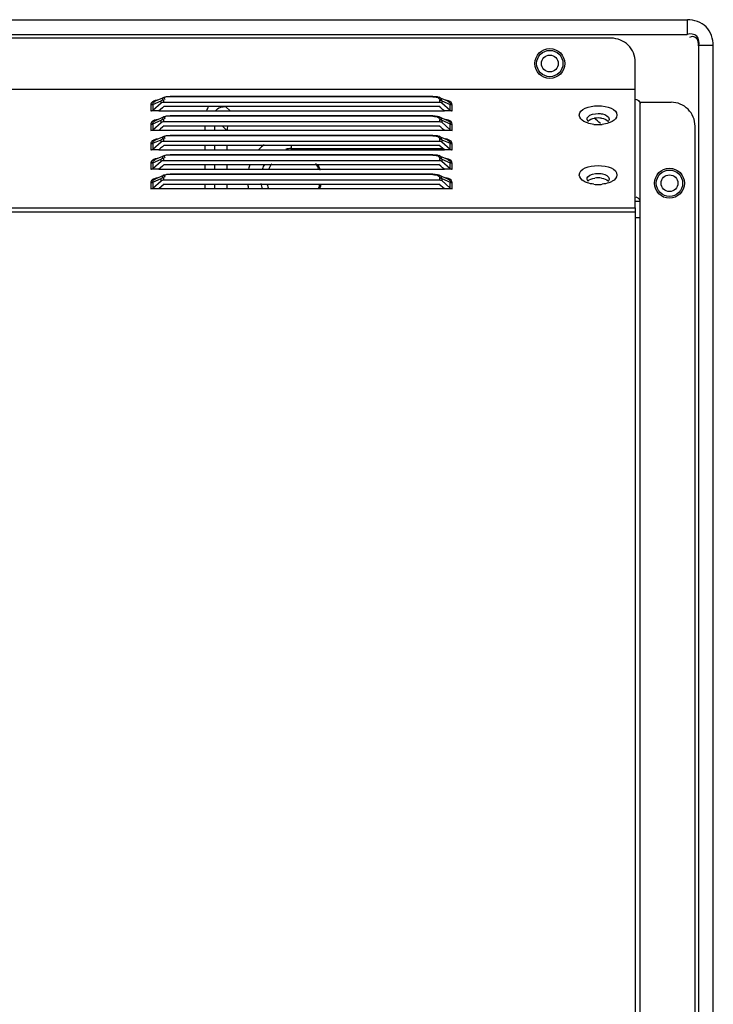
# Model space of a CAD drawing. Units: millimetres. Extents: x 0 to 7000, y 0 to 3600.
# Drawn here: x 4463 to 4579, y 1694 to 1858 of the extents above; entities that cross this region are included whole.
import ezdxf

# ---------------------------------------------------------------- set-up
doc = ezdxf.new("R2010")
doc.units = ezdxf.units.MM
doc.header["$LTSCALE"] = 385
doc.layers.get('0').update_dxf_attribs({"linetype": 'CONTINUOUS'})

msp = doc.modelspace()

# ---------------------------------------------------------------- linework, layer by layer
at = {"color": 7, "linetype": 'Continuous'}
for p, q in [((3630.829, 1858.16), (4574.569, 1858.16)), ((4574.569, 1855.696), (4574.569, 1858.16)), ((4561.849, 1855.066), (3630.509, 1855.065)), ((3640.591, 1855.694), (4574.505, 1855.697)), ((4578.899, 1853.83), (4576.436, 1853.83)), ((4576.436, 1853.767), (4576.436, 1356.289)), ((4578.899, 1356.278), (4578.899, 1853.83)), ((4565.849, 1846.566), (4565.849, 1851.066)), ((3629.308, 1846.565), (4565.85, 1846.566)), ((4565.85, 1826.704), (4565.85, 1846.566)), ((4485.063, 1844.336), (4484.989, 1844.25)), ((4485.226, 1844.009), (4486.633, 1844.607)), ((4487.131, 1845.166), (4485.63, 1844.528)), ((4486.633, 1844.252), (4486.633, 1844.607)), ((4486.633, 1844.252), (4486.724, 1844.314)), ((4486.724, 1844.314), (4486.829, 1844.357)), ((4486.829, 1844.357), (4486.952, 1844.379)), ((4486.952, 1844.379), (4533.172, 1844.379)), ((4486.986, 1844.734), (4486.986, 1844.379)), ((4487.438, 1845.264), (4487.136, 1845.168)), ((4488.115, 1845.333), (4487.438, 1845.264)), ((4532.043, 1845.333), (4488.115, 1845.333)), ((4488.115, 1845.333), (4488.115, 1845.266)), ((4532.043, 1845.266), (4488.115, 1845.266)), ((4532.79, 1845.247), (4532.043, 1845.333)), ((4532.043, 1845.266), (4532.043, 1845.333)), ((4533.022, 1845.168), (4532.79, 1845.247)), ((4534.526, 1844.53), (4533.028, 1845.166)), ((4533.172, 1844.379), (4533.172, 1844.734)), ((4533.172, 1844.379), (4533.287, 1844.367)), ((4533.287, 1844.367), (4533.397, 1844.333)), ((4533.397, 1844.333), (4533.501, 1844.273)), ((4533.526, 1844.607), (4534.933, 1844.009)), ((4533.526, 1844.607), (4533.526, 1844.252)), ((4566.65, 1844.364), (4571.851, 1844.364)), ((4566.651, 1327.314), (4566.65, 1844.364)), ((4484.881, 1843.928), (4484.881, 1842.927)), ((4484.888, 1842.915), (4485.021, 1842.927)), ((4486.212, 1842.915), (4484.888, 1842.915)), ((4485.021, 1842.927), (4485.125, 1842.966)), ((4485.125, 1842.966), (4485.226, 1843.034)), ((4485.226, 1843.034), (4486.633, 1844.252)), ((4485.226, 1844.009), (4485.226, 1843.034)), ((4486.511, 1843.172), (4486.212, 1842.915)), ((4486.212, 1842.927), (4533.947, 1842.927)), ((4486.811, 1843.429), (4486.511, 1843.172)), ((4487.111, 1843.686), (4486.811, 1843.429)), ((4487.111, 1843.686), (4533.048, 1843.686)), ((4498.123, 1842.927), (4497.439, 1843.611)), ((4533.347, 1843.429), (4533.048, 1843.686)), ((4533.647, 1843.173), (4533.347, 1843.429)), ((4533.501, 1844.273), (4534.933, 1843.034)), ((4533.947, 1842.915), (4533.647, 1843.173)), ((4535.271, 1842.915), (4533.947, 1842.915)), ((4534.933, 1843.034), (4534.933, 1844.009)), ((4534.933, 1843.034), (4535.034, 1842.966)), ((4535.034, 1842.966), (4535.137, 1842.927)), ((4535.137, 1842.927), (4535.271, 1842.915)), ((4535.278, 1842.927), (4535.278, 1843.926)), ((4485.063, 1841.086), (4484.989, 1841)), ((4485.226, 1840.759), (4486.633, 1841.357)), ((4487.131, 1841.916), (4485.63, 1841.278)), ((4486.633, 1841.002), (4486.633, 1841.357)), ((4486.633, 1841.002), (4486.724, 1841.064)), ((4486.724, 1841.064), (4486.829, 1841.107)), ((4486.829, 1841.107), (4486.952, 1841.129)), ((4486.952, 1841.129), (4533.172, 1841.129)), ((4486.986, 1841.484), (4486.986, 1841.129)), ((4487.438, 1842.014), (4487.136, 1841.918)), ((4488.115, 1842.083), (4487.438, 1842.014)), ((4532.043, 1842.083), (4488.115, 1842.083)), ((4488.115, 1842.083), (4488.115, 1842.016)), ((4532.043, 1842.016), (4488.115, 1842.016)), ((4532.79, 1841.997), (4532.043, 1842.083)), ((4532.043, 1842.016), (4532.043, 1842.083)), ((4533.022, 1841.918), (4532.79, 1841.997)), ((4534.526, 1841.28), (4533.028, 1841.916)), ((4533.172, 1841.129), (4533.172, 1841.484)), ((4533.172, 1841.129), (4533.287, 1841.117)), ((4533.287, 1841.117), (4533.397, 1841.083)), ((4533.397, 1841.083), (4533.501, 1841.023)), ((4533.501, 1841.023), (4534.933, 1839.784)), ((4533.526, 1841.357), (4534.933, 1840.759)), ((4533.526, 1841.357), (4533.526, 1841.002)), ((4484.881, 1840.678), (4484.881, 1839.677)), ((4484.888, 1839.665), (4485.021, 1839.677)), ((4486.212, 1839.665), (4484.888, 1839.665)), ((4485.021, 1839.677), (4485.125, 1839.716)), ((4485.125, 1839.716), (4485.226, 1839.784)), ((4485.226, 1839.784), (4486.633, 1841.002)), ((4485.226, 1840.759), (4485.226, 1839.784)), ((4486.511, 1839.922), (4486.212, 1839.665)), ((4486.212, 1839.677), (4533.947, 1839.677)), ((4486.811, 1840.179), (4486.511, 1839.922)), ((4487.111, 1840.436), (4486.811, 1840.179)), ((4487.111, 1840.436), (4533.048, 1840.436)), ((4493.975, 1839.677), (4493.975, 1840.436)), ((4495.534, 1840.436), (4495.534, 1839.677)), ((4496.804, 1840.436), (4497.612, 1839.627)), ((4533.347, 1840.179), (4533.048, 1840.436)), ((4533.647, 1839.923), (4533.347, 1840.179)), ((4533.947, 1839.665), (4533.647, 1839.923)), ((4535.271, 1839.665), (4533.947, 1839.665)), ((4534.933, 1839.784), (4534.933, 1840.759)), ((4534.933, 1839.784), (4535.034, 1839.716)), ((4535.034, 1839.716), (4535.137, 1839.677)), ((4535.137, 1839.677), (4535.271, 1839.665)), ((4535.278, 1839.677), (4535.278, 1840.676)), ((4575.852, 1362.014), (4575.851, 1840.364)), ((4485.063, 1837.836), (4484.989, 1837.75)), ((4485.226, 1837.509), (4486.633, 1838.107)), ((4485.226, 1836.534), (4486.633, 1837.752)), ((4487.131, 1838.666), (4485.63, 1838.028)), ((4486.633, 1837.752), (4486.633, 1838.107)), ((4486.633, 1837.752), (4486.724, 1837.814)), ((4486.724, 1837.814), (4486.829, 1837.857)), ((4486.829, 1837.857), (4486.952, 1837.879)), ((4486.952, 1837.879), (4533.172, 1837.879)), ((4486.986, 1838.234), (4486.986, 1837.879)), ((4487.438, 1838.764), (4487.136, 1838.668)), ((4488.115, 1838.833), (4487.438, 1838.764)), ((4532.043, 1838.833), (4488.115, 1838.833)), ((4488.115, 1838.833), (4488.115, 1838.766)), ((4532.043, 1838.766), (4488.115, 1838.766)), ((4532.79, 1838.747), (4532.043, 1838.833)), ((4532.043, 1838.766), (4532.043, 1838.833)), ((4533.022, 1838.668), (4532.79, 1838.747)), ((4534.526, 1838.03), (4533.028, 1838.666)), ((4533.172, 1837.879), (4533.172, 1838.234)), ((4533.172, 1837.879), (4533.287, 1837.867)), ((4533.287, 1837.867), (4533.397, 1837.833)), ((4533.397, 1837.833), (4533.501, 1837.773)), ((4533.501, 1837.773), (4534.933, 1836.534)), ((4533.526, 1838.107), (4534.933, 1837.509)), ((4533.526, 1838.107), (4533.526, 1837.752)), ((4484.881, 1837.428), (4484.881, 1836.427)), ((4484.888, 1836.415), (4485.021, 1836.427)), ((4486.212, 1836.415), (4484.888, 1836.415)), ((4485.021, 1836.427), (4485.125, 1836.466)), ((4485.125, 1836.466), (4485.226, 1836.534)), ((4485.226, 1837.509), (4485.226, 1836.534)), ((4486.511, 1836.672), (4486.212, 1836.415)), ((4486.212, 1836.427), (4533.947, 1836.427)), ((4486.811, 1836.929), (4486.511, 1836.672)), ((4487.111, 1837.186), (4486.811, 1836.929)), ((4487.111, 1837.186), (4533.048, 1837.186)), ((4493.975, 1836.427), (4493.975, 1837.186)), ((4495.534, 1837.186), (4495.534, 1836.427)), ((4497.612, 1837.186), (4497.612, 1836.427)), ((4508.32, 1837.186), (4508.32, 1836.357)), ((4508.32, 1836.615), (4533.714, 1836.615)), ((4533.347, 1836.929), (4533.048, 1837.186)), ((4533.647, 1836.673), (4533.347, 1836.929)), ((4533.947, 1836.415), (4533.647, 1836.673)), ((4535.271, 1836.415), (4533.947, 1836.415)), ((4534.933, 1836.534), (4534.933, 1837.509)), ((4534.933, 1836.534), (4535.034, 1836.466)), ((4535.034, 1836.466), (4535.137, 1836.427)), ((4535.137, 1836.427), (4535.271, 1836.415)), ((4535.278, 1836.427), (4535.278, 1837.426)), ((4485.063, 1834.586), (4484.989, 1834.5)), ((4485.226, 1834.259), (4486.633, 1834.857)), ((4485.226, 1833.284), (4486.633, 1834.502)), ((4487.131, 1835.416), (4485.63, 1834.778)), ((4486.633, 1834.502), (4486.633, 1834.857)), ((4486.633, 1834.502), (4486.724, 1834.564)), ((4486.724, 1834.564), (4486.829, 1834.607)), ((4486.829, 1834.607), (4486.952, 1834.629)), ((4486.952, 1834.629), (4533.172, 1834.629)), ((4486.986, 1834.984), (4486.986, 1834.629)), ((4487.438, 1835.514), (4487.136, 1835.418)), ((4488.115, 1835.583), (4487.438, 1835.514)), ((4532.043, 1835.583), (4488.115, 1835.583)), ((4488.115, 1835.583), (4488.115, 1835.516)), ((4532.043, 1835.516), (4488.115, 1835.516)), ((4532.79, 1835.497), (4532.043, 1835.583)), ((4532.043, 1835.516), (4532.043, 1835.583)), ((4533.022, 1835.418), (4532.79, 1835.497)), ((4534.526, 1834.78), (4533.028, 1835.416)), ((4533.172, 1834.629), (4533.172, 1834.984)), ((4533.172, 1834.629), (4533.287, 1834.617)), ((4533.287, 1834.617), (4533.397, 1834.583)), ((4533.397, 1834.583), (4533.501, 1834.523)), ((4533.501, 1834.523), (4534.933, 1833.284)), ((4533.526, 1834.857), (4534.933, 1834.259)), ((4533.526, 1834.857), (4533.526, 1834.502)), ((4484.881, 1834.178), (4484.881, 1833.177)), ((4484.888, 1833.165), (4485.021, 1833.177)), ((4486.212, 1833.165), (4484.888, 1833.165)), ((4485.021, 1833.177), (4485.125, 1833.216)), ((4485.125, 1833.216), (4485.226, 1833.284)), ((4485.226, 1834.259), (4485.226, 1833.284)), ((4486.511, 1833.422), (4486.212, 1833.165)), ((4486.212, 1833.177), (4533.947, 1833.177)), ((4486.811, 1833.679), (4486.511, 1833.422)), ((4487.111, 1833.936), (4486.811, 1833.679)), ((4487.111, 1833.936), (4533.048, 1833.936)), ((4493.975, 1833.177), (4493.975, 1833.936)), ((4495.534, 1833.936), (4495.534, 1833.177)), ((4497.612, 1833.936), (4497.612, 1833.177)), ((4533.347, 1833.679), (4533.048, 1833.936)), ((4533.647, 1833.423), (4533.347, 1833.679)), ((4533.947, 1833.165), (4533.647, 1833.423)), ((4535.271, 1833.165), (4533.947, 1833.165)), ((4534.933, 1833.284), (4534.933, 1834.259)), ((4534.933, 1833.284), (4535.034, 1833.216)), ((4535.034, 1833.216), (4535.137, 1833.177)), ((4535.137, 1833.177), (4535.271, 1833.165)), ((4535.278, 1833.177), (4535.278, 1834.176)), ((4485.063, 1831.336), (4484.989, 1831.25)), ((4485.226, 1831.009), (4486.633, 1831.607)), ((4485.226, 1830.034), (4486.633, 1831.252)), ((4487.131, 1832.166), (4485.63, 1831.528)), ((4486.633, 1831.252), (4486.633, 1831.607)), ((4486.633, 1831.252), (4486.724, 1831.314)), ((4486.724, 1831.314), (4486.829, 1831.357)), ((4486.829, 1831.357), (4486.952, 1831.379)), ((4486.952, 1831.379), (4533.172, 1831.379)), ((4486.986, 1831.734), (4486.986, 1831.379)), ((4487.438, 1832.264), (4487.136, 1832.168)), ((4488.115, 1832.333), (4487.438, 1832.264)), ((4532.043, 1832.333), (4488.115, 1832.333)), ((4488.115, 1832.333), (4488.115, 1832.266)), ((4532.043, 1832.266), (4488.115, 1832.266)), ((4532.79, 1832.247), (4532.043, 1832.333)), ((4532.043, 1832.266), (4532.043, 1832.333)), ((4533.022, 1832.168), (4532.79, 1832.247)), ((4534.526, 1831.53), (4533.028, 1832.166)), ((4533.172, 1831.379), (4533.172, 1831.734)), ((4533.172, 1831.379), (4533.287, 1831.367)), ((4533.287, 1831.367), (4533.397, 1831.333)), ((4533.397, 1831.333), (4533.501, 1831.273)), ((4533.501, 1831.273), (4534.933, 1830.034)), ((4533.526, 1831.607), (4534.933, 1831.009)), ((4533.526, 1831.607), (4533.526, 1831.252)), ((4484.881, 1830.928), (4484.881, 1829.927)), ((4484.888, 1829.915), (4485.021, 1829.927)), ((4486.212, 1829.915), (4484.888, 1829.915)), ((4485.021, 1829.927), (4485.125, 1829.966)), ((4485.125, 1829.966), (4485.226, 1830.034)), ((4485.226, 1831.009), (4485.226, 1830.034)), ((4487.111, 1830.686), (4486.212, 1829.915)), ((4486.212, 1829.927), (4533.947, 1829.927)), ((4487.111, 1830.686), (4533.048, 1830.686)), ((4493.975, 1829.927), (4493.975, 1830.686)), ((4495.534, 1830.686), (4495.534, 1829.927)), ((4497.612, 1830.686), (4497.612, 1829.927)), ((4533.947, 1829.915), (4533.048, 1830.686)), ((4535.271, 1829.915), (4533.947, 1829.915)), ((4534.933, 1830.034), (4534.933, 1831.009)), ((4534.933, 1830.034), (4535.034, 1829.966)), ((4535.034, 1829.966), (4535.137, 1829.927)), ((4535.137, 1829.927), (4535.271, 1829.915)), ((4535.278, 1829.927), (4535.278, 1830.926)), ((3629.308, 1826.703), (4565.85, 1826.704)), ((4565.849, 1826.704), (4565.849, 1826.011)), ((4565.85, 1827.818), (4566.65, 1827.818)), ((4565.85, 1826.011), (3629.308, 1826.01)), ((4565.85, 1826.011), (4565.85, 1325.613)), ((4565.85, 1825.087), (4566.65, 1825.087))]:
    msp.add_line(p, q, dxfattribs=at)
for centre, radius in [((4551.569, 1850.836), 2.5), ((4551.57, 1850.835), 2.2), ((4551.57, 1850.835), 1.4), ((4571.571, 1830.834), 2.5), ((4571.57, 1830.835), 2.2), ((4571.57, 1830.835), 1.4)]:
    msp.add_circle(centre, radius, dxfattribs=at)
for centre, radius, start, end in [((4561.849, 1851.066), 4, 0.00005, 90.00005), ((4571.851, 1840.364), 4, 0.00005, 90.00005), ((4549.127, 1828.472), 16.484, 48.49044, 53.35948), ((4559.648, 1838.14), 3.604, 80.87235, 99.12774), ((4559.635, 1846.71), 6.081, 263.50958, 267.28966), ((4559.648, 1846.963), 6.334, 267.27743, 272.72612), ((4559.662, 1846.71), 6.081, 272.7139, 276.49421), ((4508.32, 1831.535), 7.3, 128.03684, 137.56114), ((4508.32, 1831.535), 5.081, 90, 99.62412), ((4508.32, 1831.535), 7.3, 160.65713, 166.77266), ((4508.32, 1831.535), 5.081, 151.09882, 160.68316), ((4508.32, 1831.535), 4.1, 141.42857, 155.72504), ((4508.32, 1831.535), 4.9, 19.70614, 32.19365), ((4508.32, 1831.535), 5.1, 17.07484, 28.78604), ((4508.538, 1831.623), 4.865, 24.52573, 28.59635), ((4508.438, 1831.578), 4.976, 18.75181, 24.51443), ((4559.648, 1828.14), 3.604, 80.87235, 99.12774), ((4508.32, 1831.535), 7.3, 186.83313, 192.94867), ((4508.32, 1831.535), 5.081, 188.39116, 198.88006), ((4508.32, 1831.535), 4.1, 192.85714, 203.73368), ((4508.32, 1831.535), 4.9, 339.75358, 349.99602), ((4508.32, 1831.535), 5.1, 341.19716, 350.38834), ((4508.385, 1831.518), 5.034, 343.69789, 350.28798), ((4559.635, 1836.71), 6.081, 263.50958, 267.28965), ((4559.648, 1836.963), 6.334, 267.27743, 272.72612), ((4559.662, 1836.71), 6.081, 272.7139, 276.49421)]:
    msp.add_arc(centre, radius, start, end, dxfattribs=at)
msp.add_ellipse((4500.153, 1838.992), major_axis=(2.008, -2.008), ratio=0.7745967, start_param=-2.8363427, end_param=-2.4825346, dxfattribs=at)
for points, knots in [([(4578.899, 1853.83), (4578.899, 1854.946), (4578.088, 1857.35), (4575.685, 1858.16), (4574.569, 1858.16)], [0, 0, 0, 0, 0.5001051, 1, 1, 1, 1]), ([(4576.436, 1853.767), (4576.588, 1854.306), (4576.491, 1855.76), (4575.042, 1855.851), (4574.51, 1855.699)], [0, 0, 0, 0, 0.5032783, 1, 1, 1, 1]), ([(4576.436, 1853.767), (4576.441, 1854.228), (4576.411, 1855.258), (4575.208, 1855.44), (4574.907, 1855.198)], [0, 0, 0, 0, 0.5442465, 1, 1, 1, 1]), ([(4485.346, 1844.535), (4485.291, 1844.508), (4485.191, 1844.449), (4485.102, 1844.375), (4485.063, 1844.336)], [0, 0, 0, 0, 0.5256259, 1, 1, 1, 1]), ([(4485.226, 1844.009), (4485.213, 1844.084), (4485.252, 1844.265), (4485.384, 1844.385), (4485.463, 1844.438)], [0, 0, 0, 0, 0.4424561, 1, 1, 1, 1]), ([(4485.939, 1844.717), (4485.831, 1844.697), (4485.629, 1844.651), (4485.434, 1844.579), (4485.346, 1844.535)], [0, 0, 0, 0, 0.5258986, 1, 1, 1, 1]), ([(4485.463, 1844.438), (4485.488, 1844.455), (4485.542, 1844.488), (4485.6, 1844.515), (4485.63, 1844.529)], [0, 0, 0, 0, 0.4796601, 1, 1, 1, 1]), ([(4486.986, 1844.734), (4486.922, 1844.734), (4486.795, 1844.71), (4486.68, 1844.648), (4486.633, 1844.607)], [0, 0, 0, 0, 0.5071328, 1, 1, 1, 1]), ([(4486.848, 1844.992), (4486.842, 1844.95), (4486.875, 1844.841), (4486.948, 1844.763), (4486.994, 1844.719)], [0, 0, 0, 0, 0.398197, 1, 1, 1, 1]), ([(4487.085, 1845.2), (4487.026, 1845.179), (4486.925, 1845.136), (4486.853, 1845.038), (4486.848, 1844.992)], [0, 0, 0, 0, 0.570536, 1, 1, 1, 1]), ([(4487.123, 1845.015), (4487.123, 1844.986), (4487.165, 1844.913), (4487.228, 1844.869), (4487.269, 1844.843)], [0, 0, 0, 0, 0.3744202, 1, 1, 1, 1]), ([(4533.043, 1845.005), (4533.082, 1844.968), (4533.147, 1844.885), (4533.172, 1844.782), (4533.172, 1844.734)], [0, 0, 0, 0, 0.5299644, 1, 1, 1, 1]), ([(4533.526, 1844.607), (4533.509, 1844.725), (4533.409, 1844.971), (4533.201, 1845.147), (4533.073, 1845.198)], [0, 0, 0, 0, 0.4645269, 1, 1, 1, 1]), ([(4533.172, 1844.734), (4533.237, 1844.734), (4533.364, 1844.71), (4533.478, 1844.648), (4533.526, 1844.607)], [0, 0, 0, 0, 0.5071324, 1, 1, 1, 1]), ([(4535.278, 1843.926), (4535.278, 1844.24), (4534.771, 1844.617), (4534.327, 1844.703), (4534.17, 1844.73)], [0, 0, 0, 0, 0.6634922, 1, 1, 1, 1]), ([(4534.527, 1844.529), (4534.651, 1844.476), (4534.863, 1844.352), (4534.949, 1844.105), (4534.933, 1844.009)], [0, 0, 0, 0, 0.5830907, 1, 1, 1, 1]), ([(4565.85, 1844.873), (4565.978, 1844.873), (4566.237, 1844.789), (4566.44, 1844.617), (4566.52, 1844.513)], [0, 0, 0, 0, 0.4940318, 1, 1, 1, 1]), ([(4566.52, 1844.513), (4566.54, 1844.488), (4566.575, 1844.437), (4566.603, 1844.381), (4566.614, 1844.353)], [0, 0, 0, 0, 0.510827, 1, 1, 1, 1]), ([(4566.614, 1844.353), (4566.625, 1844.325), (4566.643, 1844.268), (4566.65, 1844.209), (4566.65, 1844.18)], [0, 0, 0, 0, 0.5106049, 1, 1, 1, 1]), ([(4485.226, 1844.009), (4485.179, 1843.968), (4485.064, 1843.906), (4484.937, 1843.882), (4484.872, 1843.882)], [0, 0, 0, 0, 0.4900822, 1, 1, 1, 1]), ([(4484.919, 1844.13), (4484.905, 1844.097), (4484.884, 1844.031), (4484.879, 1843.962), (4484.881, 1843.928)], [0, 0, 0, 0, 0.5121447, 1, 1, 1, 1]), ([(4484.989, 1844.25), (4484.975, 1844.231), (4484.949, 1844.192), (4484.928, 1844.15), (4484.919, 1844.13)], [0, 0, 0, 0, 0.5120531, 1, 1, 1, 1]), ([(4494.551, 1843.719), (4494.473, 1843.597), (4494.331, 1843.342), (4494.222, 1843.072), (4494.176, 1842.934)], [0, 0, 0, 0, 0.4987845, 1, 1, 1, 1]), ([(4535.286, 1843.882), (4535.222, 1843.882), (4535.094, 1843.906), (4534.98, 1843.968), (4534.933, 1844.009)], [0, 0, 0, 0, 0.5099181, 1, 1, 1, 1]), ([(4485.346, 1841.285), (4485.291, 1841.258), (4485.191, 1841.199), (4485.102, 1841.125), (4485.063, 1841.086)], [0, 0, 0, 0, 0.5256259, 1, 1, 1, 1]), ([(4485.226, 1840.759), (4485.213, 1840.834), (4485.252, 1841.015), (4485.384, 1841.135), (4485.463, 1841.188)], [0, 0, 0, 0, 0.4424561, 1, 1, 1, 1]), ([(4485.939, 1841.467), (4485.831, 1841.447), (4485.629, 1841.401), (4485.434, 1841.329), (4485.346, 1841.285)], [0, 0, 0, 0, 0.5258986, 1, 1, 1, 1]), ([(4485.463, 1841.188), (4485.488, 1841.205), (4485.542, 1841.238), (4485.6, 1841.265), (4485.63, 1841.279)], [0, 0, 0, 0, 0.4796603, 1, 1, 1, 1]), ([(4486.986, 1841.484), (4486.922, 1841.484), (4486.795, 1841.46), (4486.68, 1841.398), (4486.633, 1841.357)], [0, 0, 0, 0, 0.5071328, 1, 1, 1, 1]), ([(4486.848, 1841.742), (4486.842, 1841.7), (4486.875, 1841.591), (4486.948, 1841.513), (4486.994, 1841.469)], [0, 0, 0, 0, 0.398197, 1, 1, 1, 1]), ([(4487.085, 1841.95), (4487.026, 1841.929), (4486.925, 1841.886), (4486.853, 1841.788), (4486.848, 1841.742)], [0, 0, 0, 0, 0.570536, 1, 1, 1, 1]), ([(4487.123, 1841.765), (4487.123, 1841.736), (4487.165, 1841.663), (4487.228, 1841.619), (4487.269, 1841.593)], [0, 0, 0, 0, 0.3744203, 1, 1, 1, 1]), ([(4533.043, 1841.755), (4533.082, 1841.718), (4533.147, 1841.635), (4533.172, 1841.532), (4533.172, 1841.484)], [0, 0, 0, 0, 0.5299644, 1, 1, 1, 1]), ([(4533.526, 1841.357), (4533.509, 1841.475), (4533.409, 1841.721), (4533.201, 1841.897), (4533.073, 1841.948)], [0, 0, 0, 0, 0.4645269, 1, 1, 1, 1]), ([(4533.172, 1841.484), (4533.237, 1841.484), (4533.364, 1841.46), (4533.478, 1841.398), (4533.526, 1841.357)], [0, 0, 0, 0, 0.5071324, 1, 1, 1, 1]), ([(4535.278, 1840.676), (4535.278, 1840.99), (4534.771, 1841.367), (4534.327, 1841.453), (4534.17, 1841.48)], [0, 0, 0, 0, 0.6634922, 1, 1, 1, 1]), ([(4534.527, 1841.279), (4534.651, 1841.226), (4534.863, 1841.102), (4534.949, 1840.855), (4534.933, 1840.759)], [0, 0, 0, 0, 0.5830907, 1, 1, 1, 1]), ([(4557.847, 1840.912), (4557.653, 1840.979), (4557.08, 1841.214), (4556.498, 1841.769), (4556.498, 1842.204)], [0, 0, 0, 0, 0.3212866, 1, 1, 1, 1]), ([(4557.798, 1841.554), (4557.798, 1841.679), (4558.18, 1842.367), (4559.048, 1842.478), (4559.648, 1842.478)], [0, 0, 0, 0, 0.1726157, 1, 1, 1, 1]), ([(4558.001, 1841.147), (4557.942, 1841.206), (4557.843, 1841.328), (4557.798, 1841.483), (4557.798, 1841.554)], [0, 0, 0, 0, 0.5401596, 1, 1, 1, 1]), ([(4559.648, 1842.478), (4559.886, 1842.478), (4560.544, 1842.434), (4561.498, 1842.029), (4561.498, 1841.554)], [0, 0, 0, 0, 0.333118, 1, 1, 1, 1]), ([(4561.498, 1841.554), (4561.498, 1841.483), (4561.453, 1841.328), (4561.355, 1841.206), (4561.296, 1841.147)], [0, 0, 0, 0, 0.4598448, 1, 1, 1, 1]), ([(4562.798, 1842.204), (4562.798, 1841.769), (4562.217, 1841.214), (4561.644, 1840.979), (4561.449, 1840.912)], [0, 0, 0, 0, 0.6787148, 1, 1, 1, 1]), ([(4485.226, 1840.759), (4485.179, 1840.718), (4485.064, 1840.656), (4484.937, 1840.632), (4484.872, 1840.632)], [0, 0, 0, 0, 0.4900822, 1, 1, 1, 1]), ([(4484.919, 1840.88), (4484.905, 1840.847), (4484.884, 1840.781), (4484.879, 1840.712), (4484.881, 1840.678)], [0, 0, 0, 0, 0.5121447, 1, 1, 1, 1]), ([(4484.989, 1841), (4484.975, 1840.981), (4484.949, 1840.942), (4484.928, 1840.9), (4484.919, 1840.88)], [0, 0, 0, 0, 0.5120531, 1, 1, 1, 1]), ([(4535.286, 1840.632), (4535.222, 1840.632), (4535.094, 1840.656), (4534.98, 1840.718), (4534.933, 1840.759)], [0, 0, 0, 0, 0.5099181, 1, 1, 1, 1]), ([(4484.989, 1837.75), (4484.975, 1837.731), (4484.949, 1837.692), (4484.928, 1837.65), (4484.919, 1837.63)], [0, 0, 0, 0, 0.5120531, 1, 1, 1, 1]), ([(4485.346, 1838.035), (4485.291, 1838.008), (4485.191, 1837.949), (4485.102, 1837.875), (4485.063, 1837.836)], [0, 0, 0, 0, 0.5256259, 1, 1, 1, 1]), ([(4485.226, 1837.509), (4485.213, 1837.584), (4485.252, 1837.765), (4485.384, 1837.885), (4485.463, 1837.938)], [0, 0, 0, 0, 0.442456, 1, 1, 1, 1]), ([(4485.939, 1838.217), (4485.831, 1838.197), (4485.629, 1838.151), (4485.434, 1838.079), (4485.346, 1838.035)], [0, 0, 0, 0, 0.5258986, 1, 1, 1, 1]), ([(4485.463, 1837.938), (4485.488, 1837.955), (4485.542, 1837.988), (4485.6, 1838.015), (4485.63, 1838.029)], [0, 0, 0, 0, 0.4796603, 1, 1, 1, 1]), ([(4486.986, 1838.234), (4486.922, 1838.234), (4486.795, 1838.21), (4486.68, 1838.148), (4486.633, 1838.107)], [0, 0, 0, 0, 0.5071328, 1, 1, 1, 1]), ([(4486.848, 1838.492), (4486.842, 1838.45), (4486.875, 1838.341), (4486.948, 1838.263), (4486.994, 1838.219)], [0, 0, 0, 0, 0.398197, 1, 1, 1, 1]), ([(4487.085, 1838.7), (4487.026, 1838.679), (4486.925, 1838.636), (4486.853, 1838.538), (4486.848, 1838.492)], [0, 0, 0, 0, 0.570536, 1, 1, 1, 1]), ([(4487.123, 1838.515), (4487.123, 1838.486), (4487.165, 1838.413), (4487.228, 1838.369), (4487.269, 1838.343)], [0, 0, 0, 0, 0.3744204, 1, 1, 1, 1]), ([(4533.043, 1838.505), (4533.082, 1838.468), (4533.147, 1838.385), (4533.172, 1838.282), (4533.172, 1838.234)], [0, 0, 0, 0, 0.5299644, 1, 1, 1, 1]), ([(4533.526, 1838.107), (4533.509, 1838.225), (4533.409, 1838.471), (4533.201, 1838.647), (4533.073, 1838.698)], [0, 0, 0, 0, 0.4645269, 1, 1, 1, 1]), ([(4533.172, 1838.234), (4533.237, 1838.234), (4533.364, 1838.21), (4533.478, 1838.148), (4533.526, 1838.107)], [0, 0, 0, 0, 0.5071324, 1, 1, 1, 1]), ([(4535.278, 1837.426), (4535.278, 1837.74), (4534.771, 1838.117), (4534.327, 1838.203), (4534.17, 1838.23)], [0, 0, 0, 0, 0.6634922, 1, 1, 1, 1]), ([(4534.527, 1838.029), (4534.651, 1837.976), (4534.863, 1837.852), (4534.949, 1837.605), (4534.933, 1837.509)], [0, 0, 0, 0, 0.5830907, 1, 1, 1, 1]), ([(4485.226, 1837.509), (4485.179, 1837.468), (4485.064, 1837.406), (4484.937, 1837.382), (4484.872, 1837.382)], [0, 0, 0, 0, 0.4900822, 1, 1, 1, 1]), ([(4484.919, 1837.63), (4484.905, 1837.597), (4484.884, 1837.531), (4484.879, 1837.462), (4484.881, 1837.428)], [0, 0, 0, 0, 0.5121447, 1, 1, 1, 1]), ([(4535.286, 1837.382), (4535.222, 1837.382), (4535.094, 1837.406), (4534.98, 1837.468), (4534.933, 1837.509)], [0, 0, 0, 0, 0.5099181, 1, 1, 1, 1]), ([(4484.989, 1834.5), (4484.975, 1834.481), (4484.949, 1834.442), (4484.928, 1834.4), (4484.919, 1834.38)], [0, 0, 0, 0, 0.5120531, 1, 1, 1, 1]), ([(4485.346, 1834.785), (4485.291, 1834.758), (4485.191, 1834.699), (4485.102, 1834.625), (4485.063, 1834.586)], [0, 0, 0, 0, 0.5256259, 1, 1, 1, 1]), ([(4485.226, 1834.259), (4485.213, 1834.334), (4485.252, 1834.515), (4485.384, 1834.635), (4485.463, 1834.688)], [0, 0, 0, 0, 0.442456, 1, 1, 1, 1]), ([(4485.939, 1834.967), (4485.831, 1834.947), (4485.629, 1834.901), (4485.434, 1834.829), (4485.346, 1834.785)], [0, 0, 0, 0, 0.5258986, 1, 1, 1, 1]), ([(4485.463, 1834.688), (4485.488, 1834.705), (4485.542, 1834.738), (4485.6, 1834.765), (4485.63, 1834.779)], [0, 0, 0, 0, 0.4796601, 1, 1, 1, 1]), ([(4486.986, 1834.984), (4486.922, 1834.984), (4486.795, 1834.96), (4486.68, 1834.898), (4486.633, 1834.857)], [0, 0, 0, 0, 0.5071328, 1, 1, 1, 1]), ([(4486.848, 1835.242), (4486.842, 1835.2), (4486.875, 1835.091), (4486.948, 1835.013), (4486.994, 1834.969)], [0, 0, 0, 0, 0.398197, 1, 1, 1, 1]), ([(4487.085, 1835.45), (4487.026, 1835.429), (4486.925, 1835.386), (4486.853, 1835.288), (4486.848, 1835.242)], [0, 0, 0, 0, 0.570536, 1, 1, 1, 1]), ([(4487.123, 1835.265), (4487.123, 1835.236), (4487.165, 1835.163), (4487.228, 1835.119), (4487.269, 1835.093)], [0, 0, 0, 0, 0.3744204, 1, 1, 1, 1]), ([(4533.043, 1835.255), (4533.082, 1835.218), (4533.147, 1835.135), (4533.172, 1835.032), (4533.172, 1834.984)], [0, 0, 0, 0, 0.5299644, 1, 1, 1, 1]), ([(4533.526, 1834.857), (4533.509, 1834.975), (4533.409, 1835.221), (4533.201, 1835.397), (4533.073, 1835.448)], [0, 0, 0, 0, 0.4645269, 1, 1, 1, 1]), ([(4533.172, 1834.984), (4533.237, 1834.984), (4533.364, 1834.96), (4533.478, 1834.898), (4533.526, 1834.857)], [0, 0, 0, 0, 0.5071324, 1, 1, 1, 1]), ([(4535.278, 1834.176), (4535.278, 1834.49), (4534.771, 1834.867), (4534.327, 1834.953), (4534.17, 1834.98)], [0, 0, 0, 0, 0.6634922, 1, 1, 1, 1]), ([(4534.527, 1834.779), (4534.651, 1834.726), (4534.863, 1834.602), (4534.949, 1834.355), (4534.933, 1834.259)], [0, 0, 0, 0, 0.5830907, 1, 1, 1, 1]), ([(4485.226, 1834.259), (4485.179, 1834.218), (4485.064, 1834.156), (4484.937, 1834.132), (4484.872, 1834.132)], [0, 0, 0, 0, 0.4900822, 1, 1, 1, 1]), ([(4484.919, 1834.38), (4484.905, 1834.347), (4484.884, 1834.281), (4484.879, 1834.212), (4484.881, 1834.178)], [0, 0, 0, 0, 0.5121447, 1, 1, 1, 1]), ([(4535.286, 1834.132), (4535.222, 1834.132), (4535.094, 1834.156), (4534.98, 1834.218), (4534.933, 1834.259)], [0, 0, 0, 0, 0.5099181, 1, 1, 1, 1]), ([(4484.989, 1831.25), (4484.975, 1831.231), (4484.949, 1831.192), (4484.928, 1831.15), (4484.919, 1831.13)], [0, 0, 0, 0, 0.5120531, 1, 1, 1, 1]), ([(4485.346, 1831.535), (4485.291, 1831.508), (4485.191, 1831.449), (4485.102, 1831.375), (4485.063, 1831.336)], [0, 0, 0, 0, 0.5256259, 1, 1, 1, 1]), ([(4485.226, 1831.009), (4485.213, 1831.084), (4485.252, 1831.265), (4485.384, 1831.385), (4485.463, 1831.438)], [0, 0, 0, 0, 0.4424561, 1, 1, 1, 1]), ([(4485.939, 1831.717), (4485.831, 1831.697), (4485.629, 1831.651), (4485.434, 1831.579), (4485.346, 1831.535)], [0, 0, 0, 0, 0.5258986, 1, 1, 1, 1]), ([(4485.463, 1831.438), (4485.488, 1831.455), (4485.542, 1831.488), (4485.6, 1831.515), (4485.63, 1831.529)], [0, 0, 0, 0, 0.4796601, 1, 1, 1, 1]), ([(4486.986, 1831.734), (4486.922, 1831.734), (4486.795, 1831.71), (4486.68, 1831.648), (4486.633, 1831.607)], [0, 0, 0, 0, 0.5071328, 1, 1, 1, 1]), ([(4486.848, 1831.992), (4486.842, 1831.95), (4486.875, 1831.841), (4486.948, 1831.763), (4486.994, 1831.719)], [0, 0, 0, 0, 0.398197, 1, 1, 1, 1]), ([(4487.085, 1832.2), (4487.026, 1832.179), (4486.925, 1832.136), (4486.853, 1832.038), (4486.848, 1831.992)], [0, 0, 0, 0, 0.570536, 1, 1, 1, 1]), ([(4487.123, 1832.015), (4487.123, 1831.986), (4487.165, 1831.913), (4487.228, 1831.869), (4487.269, 1831.843)], [0, 0, 0, 0, 0.3744203, 1, 1, 1, 1]), ([(4533.043, 1832.005), (4533.082, 1831.968), (4533.147, 1831.885), (4533.172, 1831.782), (4533.172, 1831.734)], [0, 0, 0, 0, 0.5299644, 1, 1, 1, 1]), ([(4533.526, 1831.607), (4533.509, 1831.725), (4533.409, 1831.971), (4533.201, 1832.147), (4533.073, 1832.198)], [0, 0, 0, 0, 0.4645269, 1, 1, 1, 1]), ([(4533.172, 1831.734), (4533.237, 1831.734), (4533.364, 1831.71), (4533.478, 1831.648), (4533.526, 1831.607)], [0, 0, 0, 0, 0.5071324, 1, 1, 1, 1]), ([(4535.278, 1830.926), (4535.278, 1831.24), (4534.771, 1831.617), (4534.327, 1831.703), (4534.17, 1831.73)], [0, 0, 0, 0, 0.6634922, 1, 1, 1, 1]), ([(4534.527, 1831.529), (4534.651, 1831.476), (4534.863, 1831.352), (4534.949, 1831.105), (4534.933, 1831.009)], [0, 0, 0, 0, 0.5830907, 1, 1, 1, 1]), ([(4557.847, 1830.912), (4557.653, 1830.979), (4557.08, 1831.214), (4556.498, 1831.769), (4556.498, 1832.204)], [0, 0, 0, 0, 0.3212866, 1, 1, 1, 1]), ([(4557.798, 1831.554), (4557.798, 1831.679), (4558.18, 1832.367), (4559.048, 1832.478), (4559.648, 1832.478)], [0, 0, 0, 0, 0.1726157, 1, 1, 1, 1]), ([(4558.001, 1831.147), (4557.942, 1831.206), (4557.843, 1831.328), (4557.798, 1831.483), (4557.798, 1831.554)], [0, 0, 0, 0, 0.5401596, 1, 1, 1, 1]), ([(4559.648, 1832.478), (4559.886, 1832.478), (4560.544, 1832.434), (4561.498, 1832.029), (4561.498, 1831.554)], [0, 0, 0, 0, 0.333118, 1, 1, 1, 1]), ([(4561.498, 1831.554), (4561.498, 1831.483), (4561.453, 1831.328), (4561.355, 1831.206), (4561.296, 1831.147)], [0, 0, 0, 0, 0.4598448, 1, 1, 1, 1]), ([(4562.798, 1832.204), (4562.798, 1831.769), (4562.217, 1831.214), (4561.644, 1830.979), (4561.449, 1830.912)], [0, 0, 0, 0, 0.6787148, 1, 1, 1, 1]), ([(4485.226, 1831.009), (4485.179, 1830.968), (4485.064, 1830.906), (4484.937, 1830.882), (4484.872, 1830.882)], [0, 0, 0, 0, 0.4900822, 1, 1, 1, 1]), ([(4484.919, 1831.13), (4484.905, 1831.097), (4484.884, 1831.031), (4484.879, 1830.962), (4484.881, 1830.928)], [0, 0, 0, 0, 0.5121447, 1, 1, 1, 1]), ([(4535.286, 1830.882), (4535.222, 1830.882), (4535.094, 1830.906), (4534.98, 1830.968), (4534.933, 1831.009)], [0, 0, 0, 0, 0.5099181, 1, 1, 1, 1]), ([(4566.65, 1827.818), (4566.65, 1827.97), (4566.463, 1828.279), (4566.175, 1828.45), (4566.008, 1828.491)], [0, 0, 0, 0, 0.4700136, 1, 1, 1, 1])]:
    msp.add_open_spline(points, degree=3, knots=knots, dxfattribs=at)
for points in [[(4488.115, 1845.266), (4487.774, 1845.266), (4487.123, 1845.357), (4487.123, 1845.015)], [(4532.043, 1845.266), (4532.388, 1845.266), (4532.793, 1845.243), (4533.043, 1845.005)], [(4495.717, 1842.933), (4496.014, 1843.473), (4496.828, 1843.697), (4497.439, 1843.611)], [(4556.498, 1842.204), (4556.498, 1844.304), (4562.798, 1844.304), (4562.798, 1842.204)], [(4488.115, 1842.016), (4487.774, 1842.016), (4487.123, 1842.107), (4487.123, 1841.765)], [(4532.043, 1842.016), (4532.388, 1842.016), (4532.793, 1841.993), (4533.043, 1841.755)], [(4557.936, 1841.166), (4558.2, 1841.492), (4558.663, 1841.631), (4559.077, 1841.698)], [(4560.22, 1841.698), (4560.634, 1841.631), (4561.097, 1841.492), (4561.36, 1841.166)], [(4558.948, 1840.668), (4558.574, 1840.711), (4558.202, 1840.788), (4557.847, 1840.912)], [(4561.449, 1840.912), (4561.095, 1840.788), (4560.722, 1840.711), (4560.349, 1840.668)], [(4488.115, 1838.766), (4487.774, 1838.766), (4487.123, 1838.857), (4487.123, 1838.515)], [(4532.043, 1838.766), (4532.388, 1838.766), (4532.793, 1838.743), (4533.043, 1838.505)], [(4488.115, 1835.516), (4487.774, 1835.516), (4487.123, 1835.607), (4487.123, 1835.265)], [(4532.043, 1835.516), (4532.388, 1835.516), (4532.793, 1835.493), (4533.043, 1835.255)], [(4556.498, 1832.204), (4556.498, 1834.304), (4562.798, 1834.304), (4562.798, 1832.204)], [(4488.115, 1832.266), (4487.774, 1832.266), (4487.123, 1832.357), (4487.123, 1832.015)], [(4532.043, 1832.266), (4532.388, 1832.266), (4532.793, 1832.243), (4533.043, 1832.005)], [(4557.936, 1831.166), (4558.2, 1831.492), (4558.663, 1831.631), (4559.077, 1831.698)], [(4560.22, 1831.698), (4560.634, 1831.631), (4561.097, 1831.492), (4561.36, 1831.166)], [(4558.948, 1830.668), (4558.574, 1830.711), (4558.202, 1830.788), (4557.847, 1830.912)], [(4561.449, 1830.912), (4561.095, 1830.788), (4560.722, 1830.711), (4560.349, 1830.668)]]:
    msp.add_open_spline(points, degree=3, dxfattribs=at)

doc.saveas('drawing.dxf')
